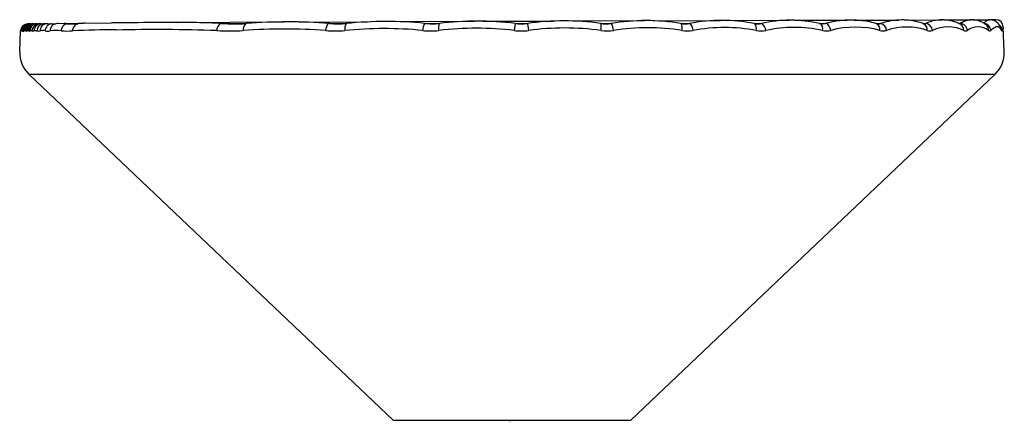
# Model space of a CAD drawing. Extents: x 8614.21 to 8616.83, y 2160.45 to 2161.52.
import ezdxf

# ---------------------------------------------------------------- set-up
doc = ezdxf.new("R2010")
doc.units = 0
doc.header["$LTSCALE"] = 0.64311
doc.layers.get('0').update_dxf_attribs({"color": 255, "linetype": 'CONTINUOUS'})
doc.layers.get('DEFPOINTS').update_dxf_attribs({"linetype": 'CONTINUOUS'})
doc.styles.get("Standard").update_dxf_attribs({"font": 'txt', "width": 0.8})

msp = doc.modelspace()

# ---------------------------------------------------------------- linework, layer by layer
for p, q in [((8614.2335, 2161.5055), (8614.4553, 2161.5078)), ((8614.2653, 2161.5054), (8614.262, 2161.5054)), ((8614.2815, 2161.5054), (8614.2749, 2161.5054)), ((8614.2959, 2161.5055), (8614.3081, 2161.5055)), ((8614.3376, 2161.5057), (8614.3651, 2161.5057)), ((8614.6294, 2161.5087), (8614.9122, 2161.5105)), ((8614.7545, 2161.5061), (8614.8136, 2161.5061)), ((8614.9546, 2161.5103), (8615.136, 2161.5105)), ((8615.0376, 2161.5062), (8615.0795, 2161.5062)), ((8615.2101, 2161.5114), (8615.4198, 2161.5125)), ((8615.2907, 2161.5063), (8615.3257, 2161.5063)), ((8615.442, 2161.5124), (8615.6285, 2161.5127)), ((8615.5279, 2161.5066), (8615.5255, 2161.4878)), ((8615.53, 2161.5063), (8615.5604, 2161.5063)), ((8615.5605, 2161.5064), (8615.5634, 2161.4878)), ((8615.6791, 2161.513), (8615.8716, 2161.514)), ((8615.7566, 2161.5064), (8615.783, 2161.5064)), ((8615.8942, 2161.5137), (8616.0734, 2161.5145)), ((8615.9686, 2161.5064), (8615.9913, 2161.5064)), ((8616.0929, 2161.5143), (8616.2557, 2161.515)), ((8616.1628, 2161.5064), (8616.182, 2161.5064)), ((8616.2711, 2161.5149), (8616.4099, 2161.5152)), ((8616.3364, 2161.5064), (8616.352, 2161.5064)), ((8616.4282, 2161.5153), (8616.5466, 2161.5156)), ((8616.4865, 2161.5065), (8616.4985, 2161.5065)), ((8616.5626, 2161.5156), (8616.6619, 2161.5161)), ((8616.6107, 2161.5065), (8616.6186, 2161.5065)), ((8616.6667, 2161.516), (8616.7371, 2161.5161)), ((8616.7068, 2161.5065), (8616.7103, 2161.5065)), ((8616.7433, 2161.5162), (8616.7886, 2161.5164)), ((8616.805, 2161.5164), (8616.7897, 2161.5164)), ((8616.8273, 2161.4317), (8616.8247, 2161.4975)), ((8614.2119, 2161.4317), (8614.214, 2161.4866)), ((8614.2363, 2161.3716), (8616.8028, 2161.3716)), ((8615.2046, 2160.4523), (8614.2363, 2161.3716)), ((8615.8345, 2160.4523), (8616.8028, 2161.3716)), ((8615.8345, 2160.4523), (8615.2046, 2160.4523))]:
    msp.add_line(p, q)
msp.add_lwpolyline([(8616.8038, 2161.5123), (8616.805, 2161.5164)])
for centre, radius, start, end in [((8614.2337, 2161.4858), 0.0197, 90.5958, 177.748), ((8614.2344, 2161.4853), 0.0201, 141.8333, 164.8981), ((8614.236, 2161.4832), 0.0227, 115.736, 152.7013), ((8614.2345, 2161.4856), 0.0194, 145.0652, 159.6409), ((8614.2358, 2161.4849), 0.0213, 137.5686, 153.3337), ((8614.2348, 2161.4858), 0.0191, 142.9042, 159.2887), ((8614.2366, 2161.4858), 0.0194, 149.2312, 178.2483), ((8614.2361, 2161.4854), 0.0198, 137.5868, 156.6563), ((8614.2351, 2161.4851), 0.0201, 128.9635, 145.0652), ((8614.2372, 2161.484), 0.0221, 125.999, 142.9042), ((8614.2375, 2161.4852), 0.0204, 123.3218, 149.2312), ((8614.238, 2161.4854), 0.0198, 138.836, 155.6121), ((8614.2346, 2161.4858), 0.0198, 125.3977, 137.0614), ((8614.2361, 2161.4854), 0.0198, 107.6797, 137.5868), ((8614.239, 2161.4858), 0.0195, 128.8915, 153.3328), ((8614.2344, 2161.4859), 0.0191, 114.8054, 128.9635), ((8614.2406, 2161.4854), 0.0199, 138.3247, 156.4838), ((8614.2418, 2161.4859), 0.0193, 142.9323, 178.5559), ((8614.238, 2161.4854), 0.0198, 124.0689, 138.836), ((8614.2349, 2161.4873), 0.018, 106.3034, 126.1149), ((8614.2441, 2161.4854), 0.0199, 132.7297, 176.965), ((8614.2407, 2161.4853), 0.02, 116.0564, 138.2533), ((8614.2358, 2161.4809), 0.0247, 94.1945, 112.8694), ((8614.238, 2161.4841), 0.0216, 97.266, 122.8729), ((8614.2422, 2161.4856), 0.0199, 119.3164, 142.9323), ((8614.2458, 2161.486), 0.0193, 140.9482, 178.7454), ((8614.2401, 2161.4844), 0.0212, 107.1824, 128.8915), ((8614.2382, 2161.4851), 0.0201, 102.2658, 124.0689), ((8614.2488, 2161.4854), 0.0199, 147.7854, 176.9144), ((8614.2361, 2161.484), 0.0215, 92.6931, 107.0388), ((8614.2441, 2161.4854), 0.0198, 106.7767, 132.7339), ((8614.2458, 2161.486), 0.0194, 114.6031, 140.9346), ((8614.2405, 2161.4856), 0.0196, 98.1409, 116.0564), ((8614.2512, 2161.4861), 0.0194, 141.5065, 178.818), ((8614.2488, 2161.4854), 0.02, 119.0275, 147.7882), ((8614.243, 2161.4842), 0.0215, 94.0476, 119.3164), ((8614.2396, 2161.4858), 0.0198, 93.2635, 107.1824), ((8614.2553, 2161.4854), 0.02, 144.6664, 176.8503), ((8614.2512, 2161.4861), 0.0193, 111.5006, 141.4945), ((8614.2479, 2161.4815), 0.0243, 96.6697, 114.6031), ((8614.244, 2161.4857), 0.0195, 94.535, 106.7767), ((8614.2553, 2161.4854), 0.02, 117.0137, 144.6664), ((8614.2487, 2161.4857), 0.0196, 102.0195, 119.0275), ((8614.2587, 2161.4862), 0.0194, 145.46, 178.9583), ((8614.2583, 2161.4865), 0.019, 118.1672, 145.4495), ((8614.2535, 2161.4801), 0.0258, 96.9283, 111.5006), ((8614.2645, 2161.4855), 0.0202, 139.305, 176.7736), ((8614.2483, 2161.4874), 0.0179, 91.3421, 102.0195), ((8614.255, 2161.4861), 0.0193, 88.8662, 117.0137), ((8614.2641, 2161.4858), 0.0197, 96.2179, 139.3034), ((8614.26, 2161.4834), 0.0225, 94.2181, 118.1672), ((8614.2692, 2161.4864), 0.0194, 129.1075, 179.2218), ((8614.2706, 2161.4835), 0.0225, 95.0621, 127.2253), ((8614.278, 2161.4855), 0.0203, 141.0973, 176.7513), ((8614.2606, 2161.5044), 0.00164, 33.6045, 56.3359), ((8614.2775, 2161.486), 0.0197, 111.0767, 141.0935), ((8614.2854, 2161.4865), 0.0196, 145.2781, 179.2928), ((8614.2845, 2161.4871), 0.0186, 109.4185, 145.2455), ((8614.277, 2161.4872), 0.0183, 96.472, 111.0767), ((8614.2726, 2161.5022), 0.00393, 54.2531, 70.8104), ((8614.2892, 2161.4696), 0.0366, 95.816, 107.262), ((8614.2998, 2161.4857), 0.0205, 136.6607, 176.8412), ((8614.2987, 2161.4867), 0.019, 98.5194, 136.6515), ((8614.3124, 2161.4867), 0.0198, 138.4191, 179.4533), ((8614.2916, 2161.4944), 0.0119, 68.8946, 80.3179), ((8614.3108, 2161.4881), 0.0176, 98.6194, 138.3923), ((8614.3313, 2161.3525), 0.1548, 96.278, 98.6194), ((8614.343, 2161.4859), 0.0211, 144.8776, 177.092), ((8614.3411, 2161.4872), 0.0188, 100.8405, 144.8629), ((8614.3223, 2161.4087), 0.0982, 81.0003, 85.3359), ((8614.3513, 2161.7129), 0.2077, 266.2313, 274.4732), ((8614.3743, 2161.4865), 0.0221, 151.6534, 178.4871), ((8614.3702, 2161.4887), 0.0173, 99.5969, 151.693), ((8614.4721, 2160.1412), 1.3687, 93.6156, 94.3823), ((8614.624, 2145.6567), 15.8521, 89.78947, 90.60974), ((8614.6555, 2159.7303), 1.7785, 87.0121, 89.1392), ((8614.7564, 2161.4883), 0.0211, 120.1311, 182.01), ((8614.7837, 2162.1547), 0.6493, 266.8688, 272.6424), ((8614.8271, 2161.4902), 0.0216, 132.5874, 187.1031), ((8614.926, 2160.0903), 1.4203, 85.6066, 94.5412), ((8615.0524, 2161.4878), 0.0278, 137.4951, 180.376), ((8615.0584, 2161.8068), 0.3013, 265.511, 274.0182), ((8615.1018, 2161.492), 0.0266, 147.5583, 189.2948), ((8615.1853, 2160.4787), 1.033, 84.3049, 95.8746), ((8615.3412, 2161.4831), 0.0592, 156.5838, 175.5035), ((8615.3081, 2161.706), 0.2004, 264.1749, 275.0329), ((8615.3797, 2161.4964), 0.0551, 169.7191, 189.0766), ((8615.4279, 2160.675), 0.8376, 83.1476, 97.0115), ((8615.5452, 2161.6508), 0.1453, 263.1678, 276.0058), ((8615.6585, 2160.8174), 0.6959, 82.0156, 98.1111), ((8615.7698, 2161.6134), 0.1078, 262.2169, 277.0431), ((8615.6957, 2161.4979), 0.061, 350.5429, 8.0553), ((8615.8758, 2160.944), 0.57, 80.7313, 99.3687), ((8615.728, 2161.4796), 0.0619, 7.6428, 25.7182), ((8615.9799, 2161.5842), 0.0786, 261.0348, 278.3194), ((8615.9408, 2161.494), 0.0309, 348.5551, 23.3465), ((8616.0771, 2161.0591), 0.4555, 79.1837, 100.8582), ((8615.9684, 2161.4845), 0.0323, 6.0933, 43.1451), ((8616.0846, 2161.0353), 0.4603, 79.4953, 100.5245), ((8616.1724, 2161.5615), 0.0559, 259.8634, 279.8986), ((8616.1472, 2161.4927), 0.0219, 347.3095, 37.8728), ((8616.2592, 2161.1651), 0.35, 77.1476, 102.7515), ((8616.1679, 2161.4851), 0.0262, 6.0909, 54.9976), ((8616.2694, 2161.1448), 0.3513, 77.6091, 102.4057), ((8616.3442, 2161.5445), 0.0388, 259.4871, 281.6934), ((8616.3293, 2161.4922), 0.0161, 344.512, 61.0543), ((8616.427, 2161.2149), 0.301, 97.9403, 104.4127), ((8616.3398, 2161.484), 0.0268, 8.5082, 58.644), ((8616.4317, 2161.2434), 0.2532, 75.0432, 104.9702), ((8616.4201, 2161.2654), 0.2501, 88.9713, 97.9756), ((8616.4188, 2161.245), 0.2705, 80.2305, 88.7778), ((8616.4106, 2161.2308), 0.2859, 74.6079, 79.0951), ((8616.4809, 2161.491), 0.0164, 349.3017, 70.2126), ((8616.4919, 2161.5316), 0.026, 260.5777, 284.5015), ((8616.5628, 2161.3039), 0.2125, 99.7011, 107.6174), ((8616.4926, 2161.4854), 0.0223, 6.6117, 72.7524), ((8616.5687, 2161.3288), 0.168, 71.2693, 108.7461), ((8616.5558, 2161.3436), 0.1722, 90.3682, 99.6455), ((8616.5551, 2161.3462), 0.1696, 74.5506, 90.1215), ((8616.5641, 2161.374), 0.1405, 69.6701, 75.0873), ((8616.6061, 2161.4904), 0.0167, 351.7864, 66.0722), ((8616.613, 2161.5245), 0.0189, 270.0543, 287.3011), ((8616.6734, 2161.3735), 0.1438, 105.5209, 112.4012), ((8616.6152, 2161.4856), 0.0214, 6.4871, 79.94), ((8616.6656, 2161.4015), 0.1148, 97.8262, 105.5144), ((8616.678, 2161.3984), 0.0987, 65.1415, 114.8694), ((8616.663, 2161.4222), 0.0939, 83.369, 97.9297), ((8616.6652, 2161.4202), 0.0956, 69.9429, 84.8109), ((8616.668, 2161.4232), 0.0919, 62.5678, 70.9835), ((8616.7063, 2161.5155), 0.00988, 281.1823, 294.1056), ((8616.7592, 2161.4222), 0.0974, 113.307, 120.0961), ((8616.7091, 2161.4869), 0.0196, 46.6052, 86.4593), ((8616.702, 2161.4894), 0.0175, 355.5179, 61.4826), ((8616.7448, 2161.4553), 0.0613, 101.1867, 113.1822), ((8616.7078, 2161.4854), 0.0216, 6.8422, 46.6811), ((8616.7574, 2161.4491), 0.048, 54.0778, 125.9451), ((8616.7417, 2161.4698), 0.0465, 92.833, 100.9111), ((8616.7404, 2161.4056), 0.1106, 86.8624, 90.5314), ((8616.7408, 2161.4565), 0.0599, 68.9062, 84.5306), ((8616.7426, 2161.4604), 0.0555, 51.3463, 69.2135), ((8616.8064, 2161.4735), 0.0477, 123.7433, 135.1719), ((8616.7712, 2161.4861), 0.0204, 43.0154, 82.666), ((8616.767, 2161.4883), 0.0186, 19.2348, 56.5378), ((8616.7925, 2161.4943), 0.0227, 108.5664, 123.6514), ((8616.7897, 2161.5004), 0.016, 80.8926, 106.0791), ((8616.7711, 2161.4861), 0.0205, 5.448, 43.0154), ((8616.8215, 2161.4584), 0.0421, 116.579, 135.382), ((8616.7884, 2161.4858), 0.0306, 59.8669, 82.7598), ((8616.8081, 2161.486), 0.0114, 61.392, 118.608), ((8616.7878, 2161.485), 0.0316, 33.166, 59.6894), ((8616.805, 2161.4967), 0.0197, 2.252, 90), ((8616.8045, 2161.4828), 0.0161, 29.7407, 55.8782), ((8616.7914, 2161.4848), 0.0288, 5.8413, 37.3556), ((8616.8026, 2161.4869), 0.0193, 3.9054, 52.7858), ((8618.9568, 2160.8736), 2.2215, 163.6898, 163.8324), ((8614.2249, 2161.4865), 0.0109, 179.7373, 182.0833), ((8614.2146, 2161.4861), 0.000568, 182.3531, 192.6271), ((8614.2141, 2161.486), 0.0000167, 192.6271, 267.6733), ((8614.2335, 2161.4856), 0.0194, 155.5679, 177.8984), ((8614.1562, 2161.4986), 0.0592, 347.701, 348.1704), ((8614.2139, 2161.4861), 0.000149, 324.8604, 346.4081), ((8614.2145, 2161.4864), 0.000281, 147.0446, 165.1337), ((8614.2142, 2161.4866), 0.0000277, 15.7913, 152.2152), ((8614.234, 2161.4855), 0.0196, 165.0541, 177.5401), ((8614.2107, 2161.4854), 0.00375, 10.9091, 18.0556), ((8614.2147, 2161.4862), 0.000353, 194.6675, 217.2902), ((8614.2137, 2161.4866), 0.00105, 324.2998, 343.5632), ((8614.2145, 2161.486), 0.0000602, 219.4961, 327.9193), ((8614.2343, 2161.4856), 0.0196, 153.3337, 177.8869), ((8614.2156, 2161.486), 0.000928, 148.3787, 162.3429), ((8614.2149, 2161.4865), 0.000158, 101.1741, 153.0243), ((8614.2149, 2161.4865), 0.000154, 26.726, 82.0575), ((8614.2232, 2161.4901), 0.00889, 203.8531, 206.9983), ((8614.2347, 2161.4855), 0.0196, 159.6409, 177.4694), ((8614.2154, 2161.4862), 0.000236, 211.7884, 252.3689), ((8614.2154, 2161.4862), 0.000175, 260.8365, 312.092), ((8614.2148, 2161.4868), 0.00101, 312.9232, 334.7474), ((8614.2353, 2161.4857), 0.0195, 159.2887, 178.0248), ((8614.2164, 2161.486), 0.000755, 130.9312, 154.4271), ((8614.2161, 2161.4864), 0.000215, 46.8911, 131.0313), ((8614.2124, 2161.4834), 0.00497, 32.9331, 39.2297), ((8614.2359, 2161.4855), 0.0196, 156.6563, 177.3822), ((8614.2168, 2161.4863), 0.000342, 215.253, 312.3107), ((8614.2147, 2161.4886), 0.00348, 313.0567, 322.715), ((8614.2178, 2161.4862), 0.000441, 42.0026, 139.4705), ((8614.2205, 2161.4884), 0.00304, 218.5351, 229.3416), ((8614.2379, 2161.4854), 0.0197, 155.6121, 177.267), ((8614.2188, 2161.4866), 0.000587, 234.4372, 307.4099), ((8614.2257, 2161.4789), 0.00969, 127.5079, 132.0959), ((8614.2389, 2161.4858), 0.0194, 153.3328, 178.3032), ((8614.2202, 2161.486), 0.000759, 45.0514, 118.7803), ((8614.2442, 2161.4842), 0.0236, 157.2679, 174.3047), ((8614.2221, 2161.4879), 0.00199, 223.0225, 240.0292), ((8614.2216, 2161.487), 0.000991, 242.9997, 303.5997), ((8614.2071, 2161.5078), 0.0263, 304.7837, 306.3321), ((8614.2234, 2161.4855), 0.00129, 46.9952, 120.4084), ((8614.2254, 2161.4878), 0.00175, 230.8043, 309.1957), ((8614.2277, 2161.4848), 0.00208, 54.5946, 127.4462), ((8614.2304, 2161.4888), 0.00272, 237.9409, 303.0652), ((8614.2336, 2161.4834), 0.0036, 61.6655, 119.2859), ((8614.2373, 2161.4906), 0.00448, 244.3222, 296.5755), ((8614.2418, 2161.4806), 0.00648, 67.4473, 113.3878), ((8614.247, 2161.494), 0.00788, 249.9776, 290.7942), ((8614.2538, 2161.4737), 0.0135, 73.4836, 107.2226), ((8614.2616, 2161.5015), 0.0154, 255.0449, 285.594), ((8614.2727, 2161.4555), 0.032, 78.0977, 102.4672), ((8614.2858, 2161.5231), 0.0369, 259.8384, 280.6534), ((8614.3077, 2161.3749), 0.1129, 82.7357, 97.6729), ((8614.3367, 2161.6509), 0.1646, 264.8692, 275.4419), ((8614.447, 2159.3466), 2.1426, 89.4368, 92.5346), ((8614.5738, 2156.5619), 4.9283, 88.1211, 91.2284), ((8614.7705, 2162.1074), 0.6209, 266.7513, 273.2487), ((8614.9161, 2160.0246), 1.4671, 85.7599, 94.3155), ((8615.05, 2161.7829), 0.2964, 265.0856, 274.9586), ((8615.1792, 2160.432), 1.0608, 84.4317, 95.6058), ((8615.3037, 2161.6904), 0.2038, 263.9281, 276.1043), ((8615.4257, 2160.6349), 0.8587, 83.3218, 96.7068), ((8615.5444, 2161.6387), 0.1521, 262.8512, 277.1743), ((8615.6598, 2160.7855), 0.7089, 82.2104, 97.8126), ((8615.7726, 2161.6028), 0.1161, 261.7162, 278.2838), ((8615.8804, 2160.9162), 0.5788, 80.9744, 99.0488), ((8615.9858, 2161.5744), 0.0878, 260.3799, 279.6201), ((8616.1812, 2161.5517), 0.065, 258.7375, 281.2782), ((8616.3555, 2161.533), 0.0463, 256.5718, 283.4422), ((8616.5059, 2161.5178), 0.0311, 253.5161, 286.4968), ((8616.6296, 2161.5057), 0.019, 248.8028, 291.1798), ((8616.7244, 2161.4967), 0.01, 240.6242, 299.3248), ((8616.7666, 2161.4883), 0.019, 359.2038, 18.8506), ((8616.7885, 2161.4907), 0.00403, 222.7478, 317.2675), ((8616.7944, 2161.4763), 0.0281, 24.569, 30.8835), ((8616.8234, 2161.4894), 0.00379, 202.3962, 222.3884), ((8616.821, 2161.4872), 0.000473, 217.4731, 317.6245), ((8616.7875, 2161.501), 0.0367, 337.3171, 346.0917), ((8614.2905, 2161.4286), 0.0787, 177.748, 226.4886), ((8616.7486, 2161.4286), 0.0787, 313.5114, 2.252)]:
    msp.add_arc(centre, radius, start, end)

# ---------------------------------------------------------------- texts
at = {"layer": 'DEFPOINTS'}
for tag, p, s in [('MODELNUMBER', (8615.5088, 2160.4508), 'K-EX36796T-9'), ('TRADENAME', (8615.5088, 2160.4491), 'ORIANA'), ('PRODUCT', (8615.5088, 2160.4475), 'HANDLE')]:
    msp.add_attdef(tag, p, s, height=0.001, dxfattribs=at)

doc.saveas('drawing.dxf')
